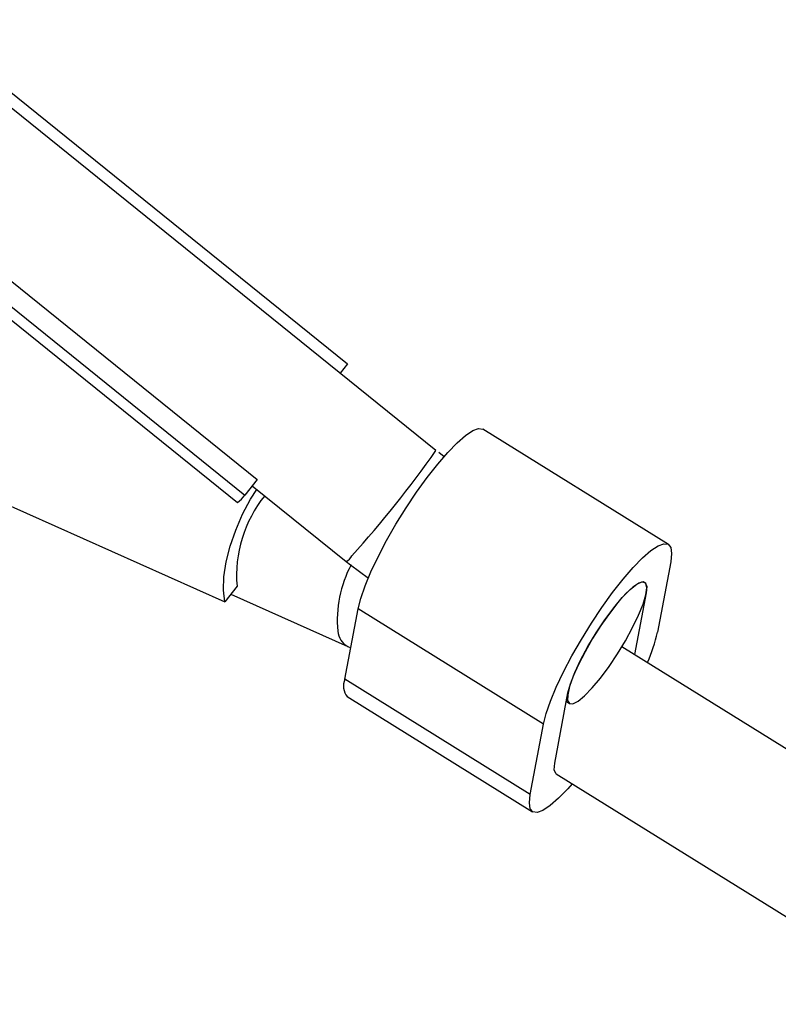
# Model space of a CAD drawing. Units: millimetres. Extents: x -4673 to 4671, y -4677 to 4677.
# Drawn here: x 62 to 147, y 2598 to 2708 of the extents above; entities that cross this region are included whole.
import ezdxf

# ---------------------------------------------------------------- set-up
doc = ezdxf.new("R2010")
doc.units = ezdxf.units.MM
doc.header["$MEASUREMENT"] = 0
doc.layers.add('Warstwa 1', color=7, linetype='Continuous')

msp = doc.modelspace()

# ---------------------------------------------------------------- linework, layer by layer
at = {"layer": 'Warstwa 1', "color": 0, "lineweight": 25}
for points in [[(50.8983, 2708.092), (50.8983, 2708.092), (98.7283, 2669.502), (98.7283, 2669.502)], [(108.6283, 2659.802), (108.6283, 2659.802), (50.1683, 2706.972), (50.1683, 2706.972)], [(40.7583, 2695.142), (40.7583, 2695.142), (88.5883, 2656.552), (88.5883, 2656.552)], [(39.3883, 2693.392), (39.3883, 2693.392), (87.2183, 2654.802), (87.2183, 2654.802)], [(38.5483, 2692.572), (38.5483, 2692.572), (86.3883, 2653.982), (86.3883, 2653.982)], [(98.7283, 2669.502), (98.7283, 2669.502), (97.9083, 2668.452), (97.9083, 2668.452)], [(34.1483, 2665.552), (34.1483, 2665.552), (84.9683, 2642.832), (84.9683, 2642.832)], [(134.6782, 2649.262), (134.6782, 2649.262), (113.8983, 2662.182), (113.8983, 2662.182)], [(99.2183, 2647.982), (102.5883, 2651.722), (105.7283, 2655.672), (108.6283, 2659.802)], [(109.5583, 2659.082), (109.5583, 2659.082), (108.9383, 2659.562), (108.9383, 2659.562)], [(88.5883, 2656.552), (88.5883, 2656.552), (87.2183, 2654.802), (87.2183, 2654.802)], [(88.0483, 2655.852), (88.0483, 2655.852), (98.5783, 2647.352), (98.5783, 2647.352)], [(89.4383, 2654.722), (87.1483, 2651.862), (86.0383, 2648.232), (86.3383, 2644.582)], [(86.3883, 2653.982), (86.7083, 2654.202), (86.9983, 2654.482), (87.2183, 2654.802)], [(99.1183, 2646.972), (97.9183, 2644.692), (97.3983, 2642.112), (97.6283, 2639.532)], [(98.5783, 2647.352), (98.8383, 2647.502), (99.0583, 2647.722), (99.2183, 2647.982)], [(98.5883, 2647.362), (98.5883, 2647.362), (99.0683, 2646.962), (99.0683, 2646.962)], [(99.0683, 2646.962), (99.0683, 2646.962), (101.0783, 2645.492), (101.0783, 2645.492)], [(134.9382, 2647.322), (134.9382, 2647.322), (133.4582, 2639.432), (133.4582, 2639.432)], [(86.3383, 2644.582), (86.3383, 2644.582), (84.9683, 2642.832), (84.9683, 2642.832)], [(85.6383, 2643.692), (85.6383, 2643.692), (98.7483, 2637.832), (98.7483, 2637.832)], [(132.1982, 2643.822), (132.1982, 2643.822), (130.8982, 2636.912), (130.8982, 2636.912)], [(98.4183, 2634.152), (98.4183, 2634.152), (99.9083, 2642.042), (99.9083, 2642.042)], [(120.6882, 2629.122), (120.6882, 2629.122), (99.9083, 2642.042), (99.9083, 2642.042)], [(97.6283, 2639.532), (97.6883, 2638.812), (98.1183, 2638.172), (98.7583, 2637.832)], [(132.3382, 2636.022), (132.8182, 2637.122), (133.1982, 2638.262), (133.4582, 2639.432)], [(98.7583, 2637.822), (98.7583, 2637.822), (99.0883, 2637.682), (99.0883, 2637.682)], [(172.1182, 2611.3021), (172.1182, 2611.3021), (129.4782, 2637.792), (129.4782, 2637.792)], [(98.4183, 2634.152), (98.1483, 2633.502), (98.2483, 2632.752), (98.6883, 2632.202)], [(119.2082, 2621.2321), (119.2082, 2621.2321), (98.4183, 2634.152), (98.4183, 2634.152)], [(121.9482, 2624.7321), (121.9482, 2624.7321), (123.4282, 2632.622), (123.4282, 2632.622)], [(98.6883, 2632.202), (98.6883, 2632.202), (119.4682, 2619.2921), (119.4682, 2619.2921)], [(123.2482, 2631.642), (123.2482, 2631.642), (123.5882, 2631.432), (123.5882, 2631.432)], [(119.2082, 2621.2321), (119.2082, 2621.2321), (120.6882, 2629.122), (120.6882, 2629.122)], [(122.1082, 2623.5421), (122.1082, 2623.5421), (163.6682, 2597.7121), (163.6682, 2597.7121)]]:
    msp.add_open_spline(points, degree=3, dxfattribs=at)
for points, knots in [([(99.9083, 2642.042), (99.9083, 2642.042), (100.2083, 2643.222), (100.2083, 2643.222), (100.2083, 2643.222), (100.2083, 2643.222), (100.6883, 2644.612), (100.6883, 2644.612), (100.6883, 2644.612), (100.6883, 2644.612), (101.3383, 2646.182), (101.3383, 2646.182), (101.3383, 2646.182), (101.3383, 2646.182), (102.1483, 2647.892), (102.1483, 2647.892), (102.1483, 2647.892), (102.1483, 2647.892), (103.0983, 2649.692), (103.0983, 2649.692), (103.0983, 2649.692), (103.0983, 2649.692), (104.1483, 2651.532), (104.1483, 2651.532), (104.1483, 2651.532), (104.1483, 2651.532), (105.2783, 2653.352), (105.2783, 2653.352), (105.2783, 2653.352), (105.2783, 2653.352), (106.4583, 2655.122), (106.4583, 2655.122), (106.4583, 2655.122), (106.4583, 2655.122), (107.6483, 2656.772), (107.6483, 2656.772), (107.6483, 2656.772), (107.6483, 2656.772), (108.8283, 2658.282), (108.8283, 2658.282), (108.8283, 2658.282), (108.8283, 2658.282), (109.9483, 2659.582), (109.9483, 2659.582), (109.9483, 2659.582), (109.9483, 2659.582), (110.9983, 2660.662), (110.9983, 2660.662), (110.9983, 2660.662), (110.9983, 2660.662), (111.9383, 2661.482), (111.9383, 2661.482), (111.9383, 2661.482), (111.9383, 2661.482), (112.7483, 2662.022), (112.7483, 2662.022), (112.7483, 2662.022), (112.7483, 2662.022), (113.3983, 2662.252), (113.3983, 2662.252), (113.3983, 2662.252), (113.3983, 2662.252), (113.8783, 2662.192), (113.8783, 2662.192), (113.8783, 2662.192), (113.8783, 2662.192), (113.8983, 2662.182), (113.8983, 2662.182)], [0, 0, 0, 0, 0.05555556, 0.05555556, 0.05555556, 0.05555556, 0.11111111, 0.11111111, 0.11111111, 0.11111111, 0.16666667, 0.16666667, 0.16666667, 0.16666667, 0.22222222, 0.22222222, 0.22222222, 0.22222222, 0.27777778, 0.27777778, 0.27777778, 0.27777778, 0.33333333, 0.33333333, 0.33333333, 0.33333333, 0.38888889, 0.38888889, 0.38888889, 0.38888889, 0.44444444, 0.44444444, 0.44444444, 0.44444444, 0.5, 0.5, 0.5, 0.5, 0.55555556, 0.55555556, 0.55555556, 0.55555556, 0.61111111, 0.61111111, 0.61111111, 0.61111111, 0.66666667, 0.66666667, 0.66666667, 0.66666667, 0.72222222, 0.72222222, 0.72222222, 0.72222222, 0.77777778, 0.77777778, 0.77777778, 0.77777778, 0.83333333, 0.83333333, 0.83333333, 0.83333333, 0.88888889, 0.88888889, 0.88888889, 0.88888889, 1, 1, 1, 1]), ([(84.9683, 2642.832), (84.9683, 2642.832), (84.8183, 2644.142), (84.8183, 2644.142), (84.8183, 2644.142), (84.8183, 2644.142), (84.8683, 2645.652), (84.8683, 2645.652), (84.8683, 2645.652), (84.8683, 2645.652), (85.1283, 2647.312), (85.1283, 2647.312), (85.1283, 2647.312), (85.1283, 2647.312), (85.5683, 2649.072), (85.5683, 2649.072), (85.5683, 2649.072), (85.5683, 2649.072), (86.1883, 2650.872), (86.1883, 2650.872), (86.1883, 2650.872), (86.1883, 2650.872), (86.9583, 2652.652), (86.9583, 2652.652), (86.9583, 2652.652), (86.9583, 2652.652), (87.8583, 2654.342), (87.8583, 2654.342), (87.8583, 2654.342), (87.8583, 2654.342), (88.5483, 2655.442), (88.5483, 2655.442)], [0, 0, 0, 0, 0.11111111, 0.11111111, 0.11111111, 0.11111111, 0.22222222, 0.22222222, 0.22222222, 0.22222222, 0.33333333, 0.33333333, 0.33333333, 0.33333333, 0.44444444, 0.44444444, 0.44444444, 0.44444444, 0.55555556, 0.55555556, 0.55555556, 0.55555556, 0.66666667, 0.66666667, 0.66666667, 0.66666667, 0.77777778, 0.77777778, 0.77777778, 0.77777778, 1, 1, 1, 1]), ([(120.6882, 2629.122), (120.6882, 2629.122), (120.9882, 2630.302), (120.9882, 2630.302), (120.9882, 2630.302), (120.9882, 2630.302), (121.4682, 2631.702), (121.4682, 2631.702), (121.4682, 2631.702), (121.4682, 2631.702), (122.1182, 2633.272), (122.1182, 2633.272), (122.1182, 2633.272), (122.1182, 2633.272), (122.9382, 2634.982), (122.9382, 2634.982), (122.9382, 2634.982), (122.9382, 2634.982), (123.8782, 2636.772), (123.8782, 2636.772), (123.8782, 2636.772), (123.8782, 2636.772), (124.9282, 2638.612), (124.9282, 2638.612), (124.9282, 2638.612), (124.9282, 2638.612), (126.0582, 2640.442), (126.0582, 2640.442), (126.0582, 2640.442), (126.0582, 2640.442), (127.2382, 2642.202), (127.2382, 2642.202), (127.2382, 2642.202), (127.2382, 2642.202), (128.4282, 2643.862), (128.4282, 2643.862), (128.4282, 2643.862), (128.4282, 2643.862), (129.6082, 2645.362), (129.6082, 2645.362), (129.6082, 2645.362), (129.6082, 2645.362), (130.7382, 2646.672), (130.7382, 2646.672), (130.7382, 2646.672), (130.7382, 2646.672), (131.7782, 2647.752), (131.7782, 2647.752), (131.7782, 2647.752), (131.7782, 2647.752), (132.7182, 2648.572), (132.7182, 2648.572), (132.7182, 2648.572), (132.7182, 2648.572), (133.5282, 2649.102), (133.5282, 2649.102), (133.5282, 2649.102), (133.5282, 2649.102), (134.1782, 2649.342), (134.1782, 2649.342), (134.1782, 2649.342), (134.1782, 2649.342), (134.6582, 2649.282), (134.6582, 2649.282), (134.6582, 2649.282), (134.6582, 2649.282), (134.9482, 2648.912), (134.9482, 2648.912), (134.9482, 2648.912), (134.9482, 2648.912), (135.0382, 2648.252), (135.0382, 2648.252), (135.0382, 2648.252), (135.0382, 2648.252), (134.9382, 2647.322), (134.9382, 2647.322)], [0, 0, 0, 0, 0.05, 0.05, 0.05, 0.05, 0.1, 0.1, 0.1, 0.1, 0.15, 0.15, 0.15, 0.15, 0.2, 0.2, 0.2, 0.2, 0.25, 0.25, 0.25, 0.25, 0.3, 0.3, 0.3, 0.3, 0.35, 0.35, 0.35, 0.35, 0.4, 0.4, 0.4, 0.4, 0.45, 0.45, 0.45, 0.45, 0.5, 0.5, 0.5, 0.5, 0.55, 0.55, 0.55, 0.55, 0.6, 0.6, 0.6, 0.6, 0.65, 0.65, 0.65, 0.65, 0.7, 0.7, 0.7, 0.7, 0.75, 0.75, 0.75, 0.75, 0.8, 0.8, 0.8, 0.8, 0.85, 0.85, 0.85, 0.85, 0.9, 0.9, 0.9, 0.9, 1, 1, 1, 1]), ([(127.0682, 2634.282), (127.0682, 2634.282), (126.1482, 2633.172), (126.1482, 2633.172), (126.1482, 2633.172), (126.1482, 2633.172), (125.2982, 2632.292), (125.2982, 2632.292), (125.2982, 2632.292), (125.2982, 2632.292), (124.5682, 2631.692), (124.5682, 2631.692), (124.5682, 2631.692), (124.5682, 2631.692), (123.9882, 2631.402), (123.9882, 2631.402), (123.9882, 2631.402), (123.9882, 2631.402), (123.5882, 2631.432), (123.5882, 2631.432), (123.5882, 2631.432), (123.5882, 2631.432), (123.3882, 2631.772), (123.3882, 2631.772), (123.3882, 2631.772), (123.3882, 2631.772), (123.3982, 2632.422), (123.3982, 2632.422), (123.3982, 2632.422), (123.3982, 2632.422), (123.6082, 2633.332), (123.6082, 2633.332), (123.6082, 2633.332), (123.6082, 2633.332), (124.0182, 2634.482), (124.0182, 2634.482), (124.0182, 2634.482), (124.0182, 2634.482), (124.5982, 2635.802), (124.5982, 2635.802), (124.5982, 2635.802), (124.5982, 2635.802), (125.3382, 2637.232), (125.3382, 2637.232), (125.3382, 2637.232), (125.3382, 2637.232), (126.1882, 2638.712), (126.1882, 2638.712), (126.1882, 2638.712), (126.1882, 2638.712), (127.1182, 2640.172), (127.1182, 2640.172), (127.1182, 2640.172), (127.1182, 2640.172), (128.0782, 2641.542), (128.0782, 2641.542), (128.0782, 2641.542), (128.0782, 2641.542), (129.0282, 2642.752), (129.0282, 2642.752), (129.0282, 2642.752), (129.0282, 2642.752), (129.9182, 2643.752), (129.9182, 2643.752), (129.9182, 2643.752), (129.9182, 2643.752), (130.7082, 2644.492), (130.7082, 2644.492), (130.7082, 2644.492), (130.7082, 2644.492), (131.3682, 2644.942), (131.3682, 2644.942), (131.3682, 2644.942), (131.3682, 2644.942), (131.8582, 2645.072), (131.8582, 2645.072), (131.8582, 2645.072), (131.8582, 2645.072), (132.1582, 2644.882), (132.1582, 2644.882), (132.1582, 2644.882), (132.1582, 2644.882), (132.2582, 2644.392), (132.2582, 2644.392), (132.2582, 2644.392), (132.2582, 2644.392), (132.1482, 2643.602), (132.1482, 2643.602), (132.1482, 2643.602), (132.1482, 2643.602), (131.8382, 2642.562), (131.8382, 2642.562), (131.8382, 2642.562), (131.8382, 2642.562), (131.3382, 2641.322), (131.3382, 2641.322), (131.3382, 2641.322), (131.3382, 2641.322), (130.6782, 2639.942), (130.6782, 2639.942), (130.6782, 2639.942), (130.6782, 2639.942), (129.8782, 2638.472), (129.8782, 2638.472), (129.8782, 2638.472), (129.8782, 2638.472), (128.9782, 2636.992), (128.9782, 2636.992), (128.9782, 2636.992), (128.9782, 2636.992), (128.0282, 2635.572), (128.0282, 2635.572), (128.0282, 2635.572), (128.0282, 2635.572), (127.0682, 2634.282), (127.0682, 2634.282)], [0, 0, 0, 0, 0.03333333, 0.03333333, 0.03333333, 0.03333333, 0.06666667, 0.06666667, 0.06666667, 0.06666667, 0.1, 0.1, 0.1, 0.1, 0.13333333, 0.13333333, 0.13333333, 0.13333333, 0.16666667, 0.16666667, 0.16666667, 0.16666667, 0.2, 0.2, 0.2, 0.2, 0.23333333, 0.23333333, 0.23333333, 0.23333333, 0.26666667, 0.26666667, 0.26666667, 0.26666667, 0.3, 0.3, 0.3, 0.3, 0.33333333, 0.33333333, 0.33333333, 0.33333333, 0.36666667, 0.36666667, 0.36666667, 0.36666667, 0.4, 0.4, 0.4, 0.4, 0.43333333, 0.43333333, 0.43333333, 0.43333333, 0.46666667, 0.46666667, 0.46666667, 0.46666667, 0.5, 0.5, 0.5, 0.5, 0.53333333, 0.53333333, 0.53333333, 0.53333333, 0.56666667, 0.56666667, 0.56666667, 0.56666667, 0.6, 0.6, 0.6, 0.6, 0.63333333, 0.63333333, 0.63333333, 0.63333333, 0.66666667, 0.66666667, 0.66666667, 0.66666667, 0.7, 0.7, 0.7, 0.7, 0.73333333, 0.73333333, 0.73333333, 0.73333333, 0.76666667, 0.76666667, 0.76666667, 0.76666667, 0.8, 0.8, 0.8, 0.8, 0.83333333, 0.83333333, 0.83333333, 0.83333333, 0.86666667, 0.86666667, 0.86666667, 0.86666667, 0.9, 0.9, 0.9, 0.9, 0.93333333, 0.93333333, 0.93333333, 0.93333333, 1, 1, 1, 1]), ([(123.4282, 2632.622), (123.4282, 2632.622), (123.7082, 2633.642), (123.7082, 2633.642), (123.7082, 2633.642), (123.7082, 2633.642), (124.1882, 2634.892), (124.1882, 2634.892), (124.1882, 2634.892), (124.1882, 2634.892), (124.8482, 2636.302), (124.8482, 2636.302), (124.8482, 2636.302), (124.8482, 2636.302), (125.6582, 2637.812), (125.6582, 2637.812), (125.6582, 2637.812), (125.6582, 2637.812), (126.5782, 2639.352), (126.5782, 2639.352), (126.5782, 2639.352), (126.5782, 2639.352), (127.5582, 2640.822), (127.5582, 2640.822), (127.5582, 2640.822), (127.5582, 2640.822), (128.5582, 2642.172), (128.5582, 2642.172), (128.5582, 2642.172), (128.5582, 2642.172), (129.5182, 2643.312), (129.5182, 2643.312), (129.5182, 2643.312), (129.5182, 2643.312), (130.3882, 2644.212), (130.3882, 2644.212), (130.3882, 2644.212), (130.3882, 2644.212), (131.1282, 2644.802), (131.1282, 2644.802), (131.1282, 2644.802), (131.1282, 2644.802), (131.7082, 2645.062), (131.7082, 2645.062), (131.7082, 2645.062), (131.7082, 2645.062), (132.0882, 2644.982), (132.0882, 2644.982), (132.0882, 2644.982), (132.0882, 2644.982), (132.2582, 2644.562), (132.2582, 2644.562), (132.2582, 2644.562), (132.2582, 2644.562), (132.1982, 2643.822), (132.1982, 2643.822)], [0, 0, 0, 0, 0.06666667, 0.06666667, 0.06666667, 0.06666667, 0.13333333, 0.13333333, 0.13333333, 0.13333333, 0.2, 0.2, 0.2, 0.2, 0.26666667, 0.26666667, 0.26666667, 0.26666667, 0.33333333, 0.33333333, 0.33333333, 0.33333333, 0.4, 0.4, 0.4, 0.4, 0.46666667, 0.46666667, 0.46666667, 0.46666667, 0.53333333, 0.53333333, 0.53333333, 0.53333333, 0.6, 0.6, 0.6, 0.6, 0.66666667, 0.66666667, 0.66666667, 0.66666667, 0.73333333, 0.73333333, 0.73333333, 0.73333333, 0.8, 0.8, 0.8, 0.8, 0.86666667, 0.86666667, 0.86666667, 0.86666667, 1, 1, 1, 1]), ([(122.1082, 2623.5421), (122.1082, 2623.5421), (122.0582, 2623.5721), (122.0582, 2623.5721), (122.0582, 2623.5721), (122.0582, 2623.5721), (121.8882, 2623.9921), (121.8882, 2623.9921), (121.8882, 2623.9921), (121.8882, 2623.9921), (121.9482, 2624.7321), (121.9482, 2624.7321)], [0, 0, 0, 0, 0.25, 0.25, 0.25, 0.25, 0.5, 0.5, 0.5, 0.5, 1, 1, 1, 1]), ([(123.8982, 2622.4321), (123.8982, 2622.4321), (123.4082, 2621.8821), (123.4082, 2621.8821), (123.4082, 2621.8821), (123.4082, 2621.8821), (122.3582, 2620.8121), (122.3582, 2620.8121), (122.3582, 2620.8121), (122.3582, 2620.8121), (121.4182, 2619.9921), (121.4182, 2619.9921), (121.4182, 2619.9921), (121.4182, 2619.9921), (120.6182, 2619.4521), (120.6182, 2619.4521), (120.6182, 2619.4521), (120.6182, 2619.4521), (119.9682, 2619.2121), (119.9682, 2619.2121), (119.9682, 2619.2121), (119.9682, 2619.2121), (119.4882, 2619.2821), (119.4882, 2619.2821), (119.4882, 2619.2821), (119.4882, 2619.2821), (119.1982, 2619.6421), (119.1982, 2619.6421), (119.1982, 2619.6421), (119.1982, 2619.6421), (119.1082, 2620.3021), (119.1082, 2620.3021), (119.1082, 2620.3021), (119.1082, 2620.3021), (119.2082, 2621.2321), (119.2082, 2621.2321)], [0, 0, 0, 0, 0.1, 0.1, 0.1, 0.1, 0.2, 0.2, 0.2, 0.2, 0.3, 0.3, 0.3, 0.3, 0.4, 0.4, 0.4, 0.4, 0.5, 0.5, 0.5, 0.5, 0.6, 0.6, 0.6, 0.6, 0.7, 0.7, 0.7, 0.7, 0.8, 0.8, 0.8, 0.8, 1, 1, 1, 1])]:
    msp.add_open_spline(points, degree=3, knots=knots, dxfattribs=at)

doc.saveas('drawing.dxf')
